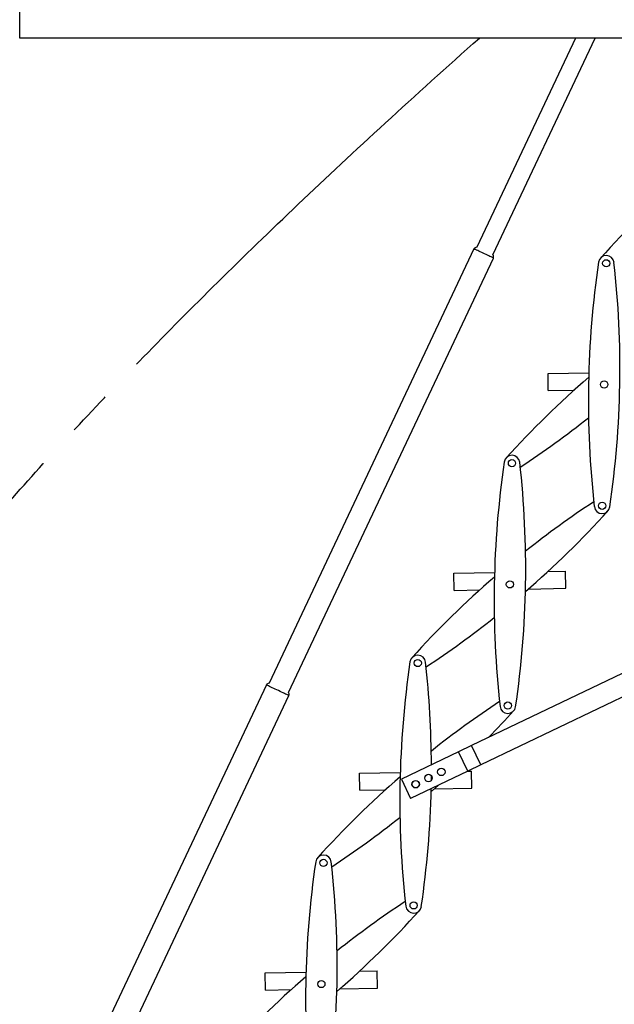
# Model space of a CAD drawing. Units: millimetres. Extents: x 2570 to 10139, y 5087 to 10433.
# Drawn here: x 3885 to 4720, y 7846 to 9227 of the extents above; entities that cross this region are included whole.
import ezdxf

# ---------------------------------------------------------------- set-up
doc = ezdxf.new("R2010")
doc.units = ezdxf.units.MM
doc.header["$LTSCALE"] = 50
doc.header["$PDSIZE"] = -1
doc.linetypes.add('SLD-Durchgehend', pattern=[0])
doc.linetypes.add('SLD-Punktstrich', pattern=[19.05, 15.24, -1.27, 1.27, -1.27])
doc.layers.get('DEFPOINTS').update_dxf_attribs({"color": 11})
doc.layers.add('Maatvoering', color=1, linetype='Continuous')
doc.layers.add('SLD-0', color=179, linetype='SLD-Durchgehend')
doc.styles.add('Storax', font='Arial.ttf')
doc.dimstyles.new('Storax', dxfattribs={"dimscale": 0, "dimtxt": 2, "dimasz": 2.75, "dimexe": 1, "dimexo": 4, "dimgap": 1, "dimtad": 1, "dimdec": 0, "dimdsep": 46, "dimtxsty": 'Storax', "dimcen": 1, "dimadec": 0, "dimazin": 0, "dimtfac": 0.7, "dimtdec": 0, "dimtofl": 0, "dimtmove": 0, "dimatfit": 3, "dimfxl": 1, "dimtolj": 1, "dimarcsym": 0})

# ---------------------------------------------------------------- blocks, each defined once
blk = doc.blocks.new('_D_3')
at = {"layer": 'DEFPOINTS', "color": 0, "transparency": 16777216}
for p in [(5175.5, 9201), (3515.2, 6192.7), (5380.5, 6192.7)]:
    blk.add_point(p, dxfattribs=at)
at = {"layer": 'Maatvoering', "color": 0, "lineweight": -2, "transparency": 16777216}
for p, q in [((5255.5, 9201), (5400.5, 9201)), ((5380.5, 9146), (5380.5, 6247.7)), ((3595.2, 6192.7), (5400.5, 6192.7))]:
    blk.add_line(p, q, dxfattribs=at)
at = {"layer": 'Maatvoering', "color": 0, "transparency": 16777216}
for points in [[(5371.3, 9146), (5389.6, 9146), (5380.5, 9201)], [(5371.3, 6247.7), (5389.6, 6247.7), (5380.5, 6192.7)]]:
    blk.add_solid(points, dxfattribs=at)
at = {"layer": 'Maatvoering', "color": 0, "transparency": 16777216, "insert": (5319.6, 7647.2), "char_height": 40, "attachment_point": 2, "rotation": 90, "style": 'Storax'}
blk.add_mtext('\\A1;3000', dxfattribs=at)

msp = doc.modelspace()

# ---------------------------------------------------------------- linework, layer by layer
at = {"color": 7, "linetype": 'SLD-Durchgehend', "lineweight": 25}
for p, q in [((3885.5, 9201), (3885.5, 9451)), ((5175.5, 9201), (3885.5, 9201)), ((4665.2, 9201), (4526.8, 8907.7)), ((4549.4, 8897.1), (4692.8, 9201)), ((4522.9, 8905.4), (4235.4, 8296.2)), ((4262.5, 8283.4), (4550.1, 8892.6)), ((4626.8, 8730.7), (4684, 8731.8)), ((4627.2, 8706.7), (4626.8, 8730.7)), ((4627.2, 8706.7), (4663.4, 8707.4)), ((4494.5, 8450.5), (4551.7, 8451.5)), ((4626.7, 8452.9), (4651.5, 8453.3)), ((4651.9, 8429.4), (4651.5, 8453.3)), ((4495, 8426.5), (4494.5, 8450.5)), ((4495, 8426.5), (4531.1, 8427.1)), ((4599.4, 8428.4), (4651.9, 8429.4)), ((4826.5, 8355.7), (4519.4, 8208.8)), ((4839.5, 8328.7), (4532.4, 8181.7)), ((4231.6, 8293.9), (3945, 7686.7)), ((3976.7, 7671.7), (4263.2, 8279)), ((4519.4, 8208.8), (4501.4, 8200.1)), ((4532.4, 8181.7), (4519.4, 8208.8)), ((4501.4, 8200.1), (4421.1, 8161.7)), ((4514.3, 8173.1), (4501.4, 8200.1)), ((4532.4, 8181.7), (4514.3, 8173.1)), ((4362.3, 8170.2), (4419.4, 8171.2)), ((4362.7, 8146.2), (4362.3, 8170.2)), ((4421.1, 8161.7), (4434, 8134.6)), ((4514.3, 8173.1), (4434, 8134.6)), ((4514.1, 8173), (4519.2, 8173.1)), ((4519.7, 8149.1), (4519.2, 8173.1)), ((4467.2, 8148.1), (4519.7, 8149.1)), ((4362.7, 8146.2), (4398.8, 8146.9)), ((4230, 7889.9), (4287.2, 7891)), ((4230.4, 7865.9), (4230, 7889.9)), ((4362.2, 7892.4), (4387, 7892.8)), ((4387.4, 7868.8), (4387, 7892.8)), ((4230.4, 7865.9), (4266.6, 7866.6)), ((4334.9, 7867.8), (4387.4, 7868.8))]:
    msp.add_line(p, q, dxfattribs=at)
at = {"color": 8, "linetype": 'SLD-Durchgehend', "lineweight": 25, "flags": 128}
for points in [[(4541.8, 8896.5), (4539.8, 8897.5), (4537.8, 8898.4), (4535.7, 8899.4), (4533.7, 8900.4), (4531.7, 8901.3), (4529.8, 8902.2), (4528.1, 8903), (4526.5, 8903.7), (4525.3, 8904.4), (4524.2, 8904.8), (4523.5, 8905.2), (4523.1, 8905.4), (4522.9, 8905.4)], [(4550.1, 8892.6), (4550, 8892.7), (4549.6, 8892.8), (4549, 8893.2), (4548, 8893.6), (4546.8, 8894.2), (4545.3, 8894.9), (4543.6, 8895.7), (4541.8, 8896.5)], [(4263.2, 8279), (4263.2, 8279), (4262.9, 8279.1), (4262.2, 8279.4), (4261.3, 8279.9), (4260.1, 8280.4), (4258.6, 8281.1), (4256.9, 8281.9), (4255, 8282.8), (4253, 8283.8), (4250.8, 8284.8), (4248.6, 8285.9), (4246.3, 8286.9), (4244.1, 8288), (4241.9, 8289), (4239.9, 8290), (4238, 8290.9), (4236.2, 8291.7), (4234.8, 8292.4), (4233.5, 8293), (4232.6, 8293.4), (4231.9, 8293.7), (4231.6, 8293.9), (4231.6, 8293.9)]]:
    msp.add_lwpolyline(points, dxfattribs=at)
at = {"color": 7, "linetype": 'SLD-Durchgehend', "lineweight": 25, "flags": 128}
for points in [[(4463.1, 8159.9), (4463.2, 8165.7), (4463.2, 8166.5)], [(4473.2, 8153.4), (4464, 8145.4), (4462.8, 8144.4)]]:
    msp.add_lwpolyline(points, dxfattribs=at)
at = {"color": 7, "linetype": 'SLD-Durchgehend', "lineweight": 25}
for centre, radius in [((4708.5, 8885.2), 5.05), ((4705.6, 8715.2), 5.05), ((4576.2, 8604.9), 5.05), ((4702.7, 8545.2), 5.05), ((4573.3, 8434.9), 5.05), ((4444, 8324.6), 5.05), ((4570.4, 8264.9), 5.05), ((4477.1, 8171.9), 5.25), ((4459.1, 8163.3), 5.25), ((4441.1, 8154.6), 5.25), ((4441.1, 8154.6), 5.05), ((4311.7, 8044.3), 5.05), ((4438.2, 7984.7), 5.05), ((4308.8, 7874.4), 5.05)]:
    msp.add_circle(centre, radius, dxfattribs=at)
for centre, radius, start, end in [((5686.6, 8000), 1330.1, 130.8779, 137.8554), ((4526.6, 8903.7), 4, 86.7603, 154.736), ((4546.5, 8894.3), 4, 334.736, 42.7117), ((4708.5, 8885.2), 11, 6.4254, 171.6166), ((6013.5, 8692.8), 1330.1, 171.6166, 186.4254), ((3397.6, 8737.5), 1330.1, 351.6166, 6.4254), ((5554.3, 7719.7), 1330.1, 130.8779, 137.8554), ((3856.9, 9710.6), 1330.1, 303.3386, 308.4293), ((5881.3, 8412.6), 1330.1, 171.6166, 186.4254), ((4576.2, 8604.9), 11, 6.4254, 171.6166), ((3265.4, 8457.3), 1330.1, 351.6166, 6.4254), ((5422, 7439.5), 1330.1, 123.3386, 128.4293), ((3724.6, 9430.4), 1330.1, 310.8779, 317.8554), ((4702.7, 8545.2), 11, 186.4254, 351.6166), ((5422, 7439.5), 1330.1, 130.8779, 137.8554), ((3724.6, 9430.4), 1330.1, 303.3386, 308.4293), ((4444, 8324.6), 11, 6.4254, 171.6166), ((5749, 8132.3), 1330.1, 171.6166, 186.4254), ((3133.1, 8177), 1330.1, 0.2108, 6.4254), ((4235.2, 8292.2), 4, 86.7603, 154.736), ((4259.6, 8280.7), 4, 334.736, 42.7117), ((5289.8, 7159.2), 1330.1, 123.3386, 128.4293), ((4570.4, 8264.9), 11, 186.4254, 351.6166), ((3592.3, 9150.1), 1330.1, 315.6537, 317.8554), ((5289.8, 7159.2), 1330.1, 130.8779, 137.8554), ((3133.1, 8177), 1330.1, 351.6166, 358.772), ((3592.3, 9150.1), 1330.1, 303.3386, 308.4293), ((4311.7, 8044.3), 11, 6.4254, 171.6166), ((5616.7, 7852), 1330.1, 171.6166, 186.4254), ((3000.8, 7896.7), 1330.1, 351.6166, 6.4254), ((5157.5, 6878.9), 1330.1, 123.3386, 128.4293), ((4438.2, 7984.7), 11, 186.4254, 351.6166), ((3460.1, 8869.8), 1330.1, 310.8779, 317.8554), ((5157.5, 6878.9), 1330.1, 130.8779, 137.8554)]:
    msp.add_arc(centre, radius, start, end, dxfattribs=at)
at = {"layer": 'SLD-0', "linetype": 'SLD-Punktstrich'}
msp.add_open_spline([(3515.2, 6192.7), (3179.8, 6861.6), (3086, 7529.5), (3800.8, 8553.7), (4530.5, 9201)], degree=3, knots=[0, 0, 0, 0, 0.580375, 1, 1, 1, 1], dxfattribs=at)

# ---------------------------------------------------------------- dimensions: what is measured, and where the dimension line sits
at = {"layer": 'Maatvoering'}
dim = msp.add_linear_dim(base=(5380.5, 6192.7), p1=(5175.5, 9201), p2=(3515.2, 6192.7), angle=90, text='3000', dimstyle='Storax', override={"dimscale": 20}, dxfattribs=at)
dim.commit()
dim.dimension.update_dxf_attribs({"geometry": '_D_3', "text_midpoint": (5380.5, 7647.2), "dimtype": 160})

doc.saveas('drawing.dxf')
